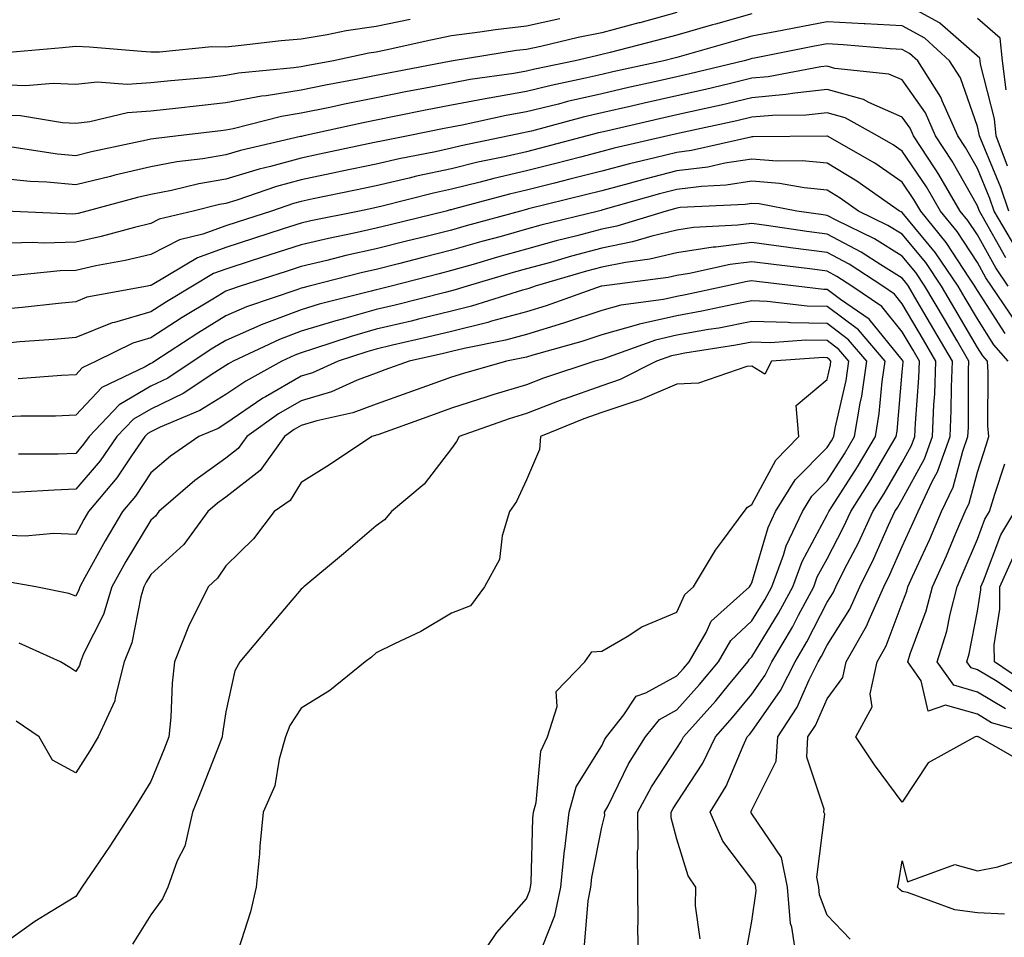
# Model space of a CAD drawing. Units: inches. Extents: x 971123 to 973763, y 7253018 to 7255658.
# Drawn here: x 971511 to 971642, y 7254225 to 7254347 of the extents above; entities that cross this region are included whole.
import ezdxf

# ---------------------------------------------------------------- set-up
doc = ezdxf.new("R2010")
doc.units = ezdxf.units.IN
doc.header["$MEASUREMENT"] = 0
doc.layers.add('Contour_97117253', color=7, linetype='Continuous', true_color=0x6d2694)

msp = doc.modelspace()

# ---------------------------------------------------------------- linework, layer by layer
at = {"layer": 'Contour_97117253'}
for points in [[(971642.08, 7254327.89, 3111), (971640.55, 7254331.92, 3111), (971640.34, 7254334.21, 3111), (971638.48, 7254341.49, 3111), (971638.42, 7254341.92, 3111), (971638.38, 7254342.25, 3111), (971633.07, 7254346.94, 3111), (971633, 7254346.97, 3111), (971628.05, 7254349.68, 3111)], [(971598.05, 7254348.33, 3110), (971593.12, 7254346.99, 3110), (971593.01, 7254346.96, 3110), (971588.05, 7254345.65, 3110), (971584.94, 7254345.03, 3110), (971579.96, 7254343.83, 3110), (971578.05, 7254343.42, 3110), (971576.7, 7254343.27, 3110), (971568.28, 7254341.92, 3110), (971568.08, 7254341.89, 3110), (971568.05, 7254341.89, 3110), (971568.01, 7254341.88, 3110), (971559.69, 7254340.28, 3110), (971558.05, 7254339.96, 3110), (971555.6, 7254339.47, 3110), (971551.28, 7254338.69, 3110), (971548.05, 7254338.03, 3110), (971543.4, 7254337.27, 3110), (971542.76, 7254337.21, 3110), (971538.05, 7254336.31, 3110), (971534.07, 7254335.9, 3110), (971531.75, 7254335.62, 3110), (971528.05, 7254335.23, 3110), (971524.96, 7254335.01, 3110), (971519.91, 7254333.78, 3110), (971518.05, 7254333.59, 3110), (971516.3, 7254333.67, 3110), (971510.71, 7254334.58, 3110), (971508.05, 7254334.67, 3110)], [(971582.48, 7254347.49, 3109), (971578.05, 7254346.54, 3109), (971573.93, 7254346.04, 3109), (971571.84, 7254345.71, 3109), (971568.05, 7254345.22, 3109), (971565.32, 7254344.65, 3109), (971559.51, 7254343.38, 3109), (971558.05, 7254343.07, 3109), (971557.04, 7254342.93, 3109), (971552.38, 7254341.92, 3109), (971548.71, 7254341.26, 3109), (971548.05, 7254341.12, 3109), (971547.1, 7254340.97, 3109), (971539.71, 7254340.26, 3109), (971538.05, 7254339.94, 3109), (971535.84, 7254339.71, 3109), (971530.7, 7254339.27, 3109), (971528.05, 7254338.99, 3109), (971524.9, 7254338.77, 3109), (971520.91, 7254339.06, 3109), (971518.05, 7254338.77, 3109), (971515.03, 7254338.9, 3109), (971511.37, 7254338.6, 3109), (971508.05, 7254338.72, 3109)], [(971642.23, 7254321.92, 3112), (971641.18, 7254325.05, 3112), (971638.5, 7254331.47, 3112), (971638.33, 7254331.92, 3112), (971638.3, 7254332.17, 3112), (971638.05, 7254333.18, 3112), (971635.79, 7254339.66, 3112), (971634.34, 7254341.92, 3112), (971631.05, 7254344.92, 3112), (971628.05, 7254346.56, 3112), (971623.13, 7254346.84, 3112), (971622.98, 7254346.85, 3112), (971618.05, 7254347.12, 3112), (971613.69, 7254346.28, 3112), (971612.09, 7254345.96, 3112), (971608.05, 7254345.18, 3112), (971605.5, 7254344.47, 3112), (971598.67, 7254342.54, 3112), (971598.05, 7254342.37, 3112), (971597.7, 7254342.27, 3112), (971596.32, 7254341.92, 3112), (971589.54, 7254340.43, 3112), (971588.05, 7254340.08, 3112), (971585.67, 7254339.54, 3112), (971581.34, 7254338.63, 3112), (971578.05, 7254337.82, 3112), (971573.09, 7254336.96, 3112), (971573.02, 7254336.95, 3112), (971568.05, 7254336.02, 3112), (971564.62, 7254335.35, 3112), (971560.67, 7254334.54, 3112), (971558.05, 7254334.02, 3112), (971556.3, 7254333.67, 3112), (971548.39, 7254331.92, 3112), (971548.11, 7254331.86, 3112), (971548.05, 7254331.85, 3112), (971547.95, 7254331.82, 3112), (971539.99, 7254329.98, 3112), (971538.05, 7254329.38, 3112), (971534.99, 7254328.86, 3112), (971531.51, 7254328.46, 3112), (971528.05, 7254327.8, 3112), (971523.27, 7254326.7, 3112), (971522.66, 7254326.53, 3112), (971518.05, 7254325.4, 3112), (971514.22, 7254325.75, 3112), (971511.99, 7254325.86, 3112), (971508.05, 7254326.26, 3112)], [(971562.54, 7254347.43, 3108), (971558.05, 7254346.49, 3108), (971554.05, 7254345.92, 3108), (971551.5, 7254345.37, 3108), (971548.05, 7254344.81, 3108), (971545.41, 7254344.56, 3108), (971540.08, 7254343.95, 3108), (971538.05, 7254343.75, 3108), (971536.18, 7254343.79, 3108), (971529.18, 7254343.05, 3108), (971528.05, 7254343.08, 3108), (971526.82, 7254343.15, 3108), (971519.88, 7254343.75, 3108), (971518.05, 7254343.84, 3108), (971516.31, 7254343.66, 3108), (971509.14, 7254343.01, 3108)], [(971608.05, 7254348.15, 3111), (971603.18, 7254346.79, 3111), (971602.82, 7254346.69, 3111), (971598.05, 7254345.35, 3111), (971595.35, 7254344.62, 3111), (971589.16, 7254343.03, 3111), (971588.05, 7254342.74, 3111), (971587.37, 7254342.6, 3111), (971584.51, 7254341.92, 3111), (971579.17, 7254340.8, 3111), (971578.05, 7254340.52, 3111), (971576.36, 7254340.23, 3111), (971570.55, 7254339.42, 3111), (971568.05, 7254338.95, 3111), (971564.36, 7254338.23, 3111), (971562.16, 7254337.81, 3111), (971558.05, 7254336.99, 3111), (971553.82, 7254336.15, 3111), (971551.85, 7254335.72, 3111), (971548.05, 7254334.94, 3111), (971545.45, 7254334.52, 3111), (971539, 7254332.87, 3111), (971538.05, 7254332.69, 3111), (971537.36, 7254332.61, 3111), (971531.67, 7254331.92, 3111), (971528.42, 7254331.55, 3111), (971528.05, 7254331.48, 3111), (971527.47, 7254331.34, 3111), (971520.16, 7254329.81, 3111), (971518.05, 7254329.28, 3111), (971515.64, 7254329.51, 3111), (971509.57, 7254330.4, 3111)], [(971641.9, 7254338.07, 3110), (971641.41, 7254341.92, 3110), (971641.07, 7254344.94, 3110), (971638.05, 7254347.56, 3110)], [(971643.15, 7254317.02, 3113), (971640.28, 7254321.92, 3113), (971639.72, 7254323.59, 3113), (971638.05, 7254327.57, 3113), (971636.49, 7254330.36, 3113), (971635.46, 7254331.92, 3113), (971633.37, 7254336.6, 3113), (971633.21, 7254337.08, 3113), (971630.11, 7254341.92, 3113), (971629.03, 7254342.9, 3113), (971628.05, 7254343.43, 3113), (971626.44, 7254343.53, 3113), (971620.19, 7254344.06, 3113), (971618.05, 7254344.17, 3113), (971616.17, 7254343.8, 3113), (971608.41, 7254342.28, 3113), (971608.05, 7254342.21, 3113), (971607.82, 7254342.15, 3113), (971607.01, 7254341.92, 3113), (971599.8, 7254340.17, 3113), (971598.05, 7254339.77, 3113), (971595.28, 7254339.15, 3113), (971591.62, 7254338.35, 3113), (971588.05, 7254337.54, 3113), (971583.49, 7254336.48, 3113), (971582.29, 7254336.16, 3113), (971578.05, 7254335.11, 3113), (971575.33, 7254334.64, 3113), (971569.5, 7254333.37, 3113), (971568.05, 7254333.09, 3113), (971567.07, 7254332.9, 3113), (971562.28, 7254331.92, 3113), (971558.74, 7254331.23, 3113), (971558.05, 7254331.07, 3113), (971556.98, 7254330.85, 3113), (971550.49, 7254329.48, 3113), (971548.05, 7254328.97, 3113), (971543.99, 7254327.86, 3113), (971542.46, 7254327.51, 3113), (971538.05, 7254326.15, 3113), (971534.43, 7254325.54, 3113), (971530.78, 7254324.65, 3113), (971528.05, 7254324.13, 3113), (971526.26, 7254323.71, 3113), (971519.54, 7254321.92, 3113), (971518.37, 7254321.6, 3113), (971518.05, 7254321.53, 3113), (971517.65, 7254321.52, 3113), (971508.7, 7254321.92, 3113)], [(971641.83, 7254315.7, 3114), (971638.7, 7254321.27, 3114), (971638.32, 7254321.92, 3114), (971638.26, 7254322.13, 3114), (971638.05, 7254322.61, 3114), (971634.7, 7254328.57, 3114), (971632.5, 7254331.92, 3114), (971631.13, 7254335, 3114), (971628.05, 7254339.37, 3114), (971626.28, 7254340.15, 3114), (971619.06, 7254340.91, 3114), (971618.05, 7254341.2, 3114), (971617.23, 7254341.1, 3114), (971610.19, 7254339.78, 3114), (971608.05, 7254339.59, 3114), (971605, 7254338.87, 3114), (971601.86, 7254338.11, 3114), (971598.05, 7254337.24, 3114), (971593.7, 7254336.27, 3114), (971592.01, 7254335.88, 3114), (971588.05, 7254334.98, 3114), (971585.57, 7254334.4, 3114), (971578.7, 7254332.57, 3114), (971578.05, 7254332.41, 3114), (971577.63, 7254332.34, 3114), (971575.73, 7254331.92, 3114), (971569.37, 7254330.6, 3114), (971568.05, 7254330.28, 3114), (971565.95, 7254329.82, 3114), (971561.1, 7254328.87, 3114), (971558.05, 7254328.17, 3114), (971553.31, 7254327.18, 3114), (971552.88, 7254327.09, 3114), (971548.05, 7254326.08, 3114), (971544.78, 7254325.19, 3114), (971539.5, 7254323.37, 3114), (971538.05, 7254322.93, 3114), (971537.19, 7254322.78, 3114), (971533.67, 7254321.92, 3114), (971529.14, 7254320.83, 3114), (971528.05, 7254320.27, 3114), (971525.87, 7254319.74, 3114), (971521.45, 7254318.52, 3114), (971518.05, 7254317.77, 3114), (971513.79, 7254317.66, 3114), (971512.24, 7254317.73, 3114), (971508.05, 7254317.61, 3114)], [(971642.13, 7254311.92, 3115), (971640.5, 7254314.37, 3115), (971638.05, 7254318.74, 3115), (971636.8, 7254320.67, 3115), (971635.78, 7254321.92, 3115), (971632.93, 7254326.8, 3115), (971632.42, 7254327.55, 3115), (971629.55, 7254331.92, 3115), (971629.09, 7254332.96, 3115), (971628.05, 7254334.43, 3115), (971623.6, 7254336.37, 3115), (971622.9, 7254336.77, 3115), (971618.05, 7254338.09, 3115), (971613.76, 7254337.63, 3115), (971612.56, 7254337.41, 3115), (971608.05, 7254337, 3115), (971603.94, 7254336.03, 3115), (971601.67, 7254335.54, 3115), (971598.05, 7254334.71, 3115), (971595.76, 7254334.21, 3115), (971588.7, 7254332.57, 3115), (971588.05, 7254332.43, 3115), (971587.64, 7254332.33, 3115), (971586.1, 7254331.92, 3115), (971579.72, 7254330.25, 3115), (971578.05, 7254329.82, 3115), (971575.33, 7254329.2, 3115), (971571.56, 7254328.41, 3115), (971568.05, 7254327.55, 3115), (971563.42, 7254326.55, 3115), (971562.42, 7254326.29, 3115), (971558.05, 7254325.28, 3115), (971555.28, 7254324.69, 3115), (971549.67, 7254323.54, 3115), (971548.05, 7254323.2, 3115), (971547.04, 7254322.93, 3115), (971544.12, 7254321.92, 3115), (971539.54, 7254320.43, 3115), (971538.05, 7254319.94, 3115), (971534.97, 7254318.84, 3115), (971531.88, 7254318.09, 3115), (971528.05, 7254316.14, 3115), (971524.65, 7254315.32, 3115), (971520.74, 7254314.61, 3115), (971518.05, 7254314.02, 3115), (971516, 7254313.97, 3115), (971509.44, 7254313.31, 3115)], [(971643.22, 7254307.09, 3116), (971639.92, 7254311.92, 3116), (971639.17, 7254313.04, 3116), (971638.05, 7254315.05, 3116), (971635.34, 7254319.21, 3116), (971633.15, 7254321.92, 3116), (971631.26, 7254325.13, 3116), (971628.05, 7254329.89, 3116), (971626.85, 7254330.72, 3116), (971624.74, 7254331.92, 3116), (971620.47, 7254334.34, 3116), (971618.05, 7254335, 3116), (971615.28, 7254334.69, 3116), (971610.78, 7254334.65, 3116), (971608.05, 7254334.4, 3116), (971606.04, 7254333.93, 3116), (971598.4, 7254332.27, 3116), (971598.05, 7254332.19, 3116), (971597.83, 7254332.14, 3116), (971596.87, 7254331.92, 3116), (971589.7, 7254330.27, 3116), (971588.05, 7254329.83, 3116), (971585.24, 7254329.11, 3116), (971581.77, 7254328.2, 3116), (971578.05, 7254327.26, 3116), (971573.71, 7254326.26, 3116), (971571.9, 7254325.77, 3116), (971568.05, 7254324.82, 3116), (971565.67, 7254324.3, 3116), (971558.65, 7254322.52, 3116), (971558.05, 7254322.38, 3116), (971557.67, 7254322.3, 3116), (971555.82, 7254321.92, 3116), (971549.35, 7254320.62, 3116), (971548.05, 7254320.32, 3116), (971545.67, 7254319.54, 3116), (971541.72, 7254318.25, 3116), (971538.05, 7254317.07, 3116), (971534.26, 7254315.71, 3116), (971528.22, 7254312.09, 3116), (971528.05, 7254312, 3116), (971527.98, 7254311.99, 3116), (971527.62, 7254311.92, 3116), (971519.53, 7254310.44, 3116), (971518.05, 7254309.84, 3116), (971515.75, 7254309.62, 3116), (971510.91, 7254309.06, 3116), (971508.05, 7254308.8, 3116)], [(971641.75, 7254305.62, 3117), (971638.05, 7254311.33, 3117), (971637.84, 7254311.71, 3117), (971637.71, 7254311.92, 3117), (971636.99, 7254312.98, 3117), (971633.88, 7254317.75, 3117), (971630.51, 7254321.92, 3117), (971629.6, 7254323.47, 3117), (971628.05, 7254325.78, 3117), (971624.4, 7254328.27, 3117), (971618.1, 7254331.87, 3117), (971618.05, 7254331.9, 3117), (971618.03, 7254331.9, 3117), (971608.19, 7254331.78, 3117), (971608.05, 7254331.79, 3117), (971607.9, 7254331.77, 3117), (971600, 7254329.97, 3117), (971598.05, 7254329.71, 3117), (971595.11, 7254328.98, 3117), (971591.76, 7254328.21, 3117), (971588.05, 7254327.23, 3117), (971583.82, 7254326.15, 3117), (971581.76, 7254325.63, 3117), (971578.05, 7254324.69, 3117), (971575.79, 7254324.18, 3117), (971568.28, 7254322.15, 3117), (971568.05, 7254322.1, 3117), (971567.9, 7254322.07, 3117), (971567.35, 7254321.92, 3117), (971559.89, 7254320.08, 3117), (971558.05, 7254319.62, 3117), (971555.09, 7254318.96, 3117), (971551.69, 7254318.28, 3117), (971548.05, 7254317.42, 3117), (971543.9, 7254316.07, 3117), (971541.4, 7254315.27, 3117), (971538.05, 7254314.2, 3117), (971536.38, 7254313.59, 3117), (971533.59, 7254311.92, 3117), (971530.12, 7254309.85, 3117), (971528.05, 7254308.51, 3117), (971523.23, 7254307.1, 3117), (971522.92, 7254307.05, 3117), (971518.05, 7254305.09, 3117), (971515.15, 7254304.82, 3117), (971510.63, 7254304.5, 3117), (971508.05, 7254304.26, 3117)], [(971642.13, 7254301.92, 3118), (971640.26, 7254304.13, 3118), (971638.05, 7254307.55, 3118), (971636.44, 7254310.31, 3118), (971635.5, 7254311.92, 3118), (971632.48, 7254316.35, 3118), (971628.05, 7254321.73, 3118), (971627.93, 7254321.8, 3118), (971627.7, 7254321.92, 3118), (971622.03, 7254325.9, 3118), (971618.05, 7254328.3, 3118), (971614.75, 7254328.62, 3118), (971611.4, 7254328.57, 3118), (971608.05, 7254328.84, 3118), (971604.42, 7254328.29, 3118), (971602.19, 7254327.78, 3118), (971598.05, 7254327.25, 3118), (971593.79, 7254326.18, 3118), (971591.73, 7254325.6, 3118), (971588.05, 7254324.63, 3118), (971585.89, 7254324.08, 3118), (971578.33, 7254322.2, 3118), (971578.05, 7254322.13, 3118), (971577.88, 7254322.09, 3118), (971577.25, 7254321.92, 3118), (971570.01, 7254319.96, 3118), (971568.05, 7254319.39, 3118), (971564.67, 7254318.54, 3118), (971562.06, 7254317.91, 3118), (971558.05, 7254316.88, 3118), (971553.99, 7254315.98, 3118), (971551.46, 7254315.33, 3118), (971548.05, 7254314.53, 3118), (971546.08, 7254313.89, 3118), (971539.93, 7254311.92, 3118), (971538.53, 7254311.44, 3118), (971538.05, 7254311.24, 3118), (971536.3, 7254310.17, 3118), (971532.23, 7254307.74, 3118), (971528.05, 7254305.04, 3118), (971525.64, 7254304.33, 3118), (971520.75, 7254301.92, 3118), (971518.92, 7254301.05, 3118), (971518.05, 7254300.13, 3118), (971516.18, 7254300.05, 3118), (971510.37, 7254299.6, 3118)], [(971646.54, 7254251.92, 3119), (971639.93, 7254253.8, 3119), (971638.05, 7254254.94, 3119), (971633.82, 7254256.15, 3119), (971631.49, 7254255.36, 3119), (971630.58, 7254259.39, 3119), (971628.79, 7254261.92, 3119), (971629.12, 7254262.99, 3119), (971631.25, 7254268.72, 3119), (971632.07, 7254271.92, 3119), (971633.93, 7254276.04, 3119), (971635.18, 7254279.05, 3119), (971636.41, 7254281.92, 3119), (971636.94, 7254283.03, 3119), (971638.05, 7254287.18, 3119), (971639.21, 7254290.76, 3119), (971639.56, 7254291.92, 3119), (971639.45, 7254293.32, 3119), (971639.49, 7254300.48, 3119), (971639.39, 7254301.92, 3119), (971638.77, 7254302.64, 3119), (971638.05, 7254303.76, 3119), (971635.05, 7254308.92, 3119), (971633.28, 7254311.92, 3119), (971631.17, 7254315.05, 3119), (971628.05, 7254318.82, 3119), (971626.14, 7254320.01, 3119), (971622.24, 7254321.92, 3119), (971619.78, 7254323.65, 3119), (971618.05, 7254324.68, 3119), (971614.98, 7254324.99, 3119), (971611.73, 7254325.6, 3119), (971608.05, 7254325.89, 3119), (971604.6, 7254325.37, 3119), (971601.33, 7254325.2, 3119), (971598.05, 7254324.78, 3119), (971595.76, 7254324.21, 3119), (971588.2, 7254322.07, 3119), (971588.05, 7254322.03, 3119), (971587.96, 7254322.01, 3119), (971587.63, 7254321.92, 3119), (971579.94, 7254320.03, 3119), (971578.05, 7254319.5, 3119), (971574.68, 7254318.55, 3119), (971572.11, 7254317.86, 3119), (971568.05, 7254316.69, 3119), (971564.24, 7254315.73, 3119), (971561.03, 7254314.9, 3119), (971558.05, 7254314.15, 3119), (971556.23, 7254313.74, 3119), (971549.13, 7254311.92, 3119), (971548.26, 7254311.71, 3119), (971548.05, 7254311.64, 3119), (971547.59, 7254311.46, 3119), (971540.8, 7254309.17, 3119), (971538.05, 7254307.96, 3119), (971534.29, 7254305.68, 3119), (971528.57, 7254301.92, 3119), (971528.26, 7254301.71, 3119), (971528.05, 7254301.61, 3119), (971527.3, 7254301.17, 3119), (971521.54, 7254298.43, 3119), (971518.05, 7254294.75, 3119), (971515.34, 7254294.63, 3119), (971510.73, 7254294.6, 3119), (971508.05, 7254294.49, 3119)], [(971644.46, 7254248.33, 3120), (971638.2, 7254251.92, 3120), (971638.08, 7254251.95, 3120), (971638.05, 7254251.97, 3120), (971637.98, 7254251.99, 3120), (971637.77, 7254251.92, 3120), (971631.5, 7254248.47, 3120), (971628.05, 7254243.24, 3120), (971624.34, 7254248.21, 3120), (971621.86, 7254251.92, 3120), (971624.03, 7254255.94, 3120), (971623.8, 7254257.67, 3120), (971624.71, 7254261.92, 3120), (971625.93, 7254264.04, 3120), (971628.05, 7254269.71, 3120), (971628.65, 7254271.32, 3120), (971628.8, 7254271.92, 3120), (971629.42, 7254273.29, 3120), (971631.71, 7254278.26, 3120), (971633.28, 7254281.92, 3120), (971634.82, 7254285.15, 3120), (971636.1, 7254289.97, 3120), (971636.8, 7254291.92, 3120), (971636.85, 7254293.12, 3120), (971636.88, 7254300.75, 3120), (971636.92, 7254301.92, 3120), (971635.34, 7254304.63, 3120), (971633.66, 7254307.53, 3120), (971631.08, 7254311.92, 3120), (971629.86, 7254313.73, 3120), (971628.05, 7254315.91, 3120), (971624.34, 7254318.21, 3120), (971619.28, 7254320.69, 3120), (971618.05, 7254321.34, 3120), (971617.53, 7254321.4, 3120), (971614.01, 7254321.92, 3120), (971609, 7254322.87, 3120), (971608.05, 7254322.94, 3120), (971607.16, 7254322.81, 3120), (971598.5, 7254322.37, 3120), (971598.05, 7254322.31, 3120), (971597.74, 7254322.23, 3120), (971596.63, 7254321.92, 3120), (971590.07, 7254319.9, 3120), (971588.05, 7254319.5, 3120), (971584.76, 7254318.63, 3120), (971582.01, 7254317.96, 3120), (971578.05, 7254316.86, 3120), (971574.19, 7254315.78, 3120), (971570.95, 7254314.82, 3120), (971568.05, 7254313.99, 3120), (971566.4, 7254313.57, 3120), (971560.02, 7254311.92, 3120), (971558.45, 7254311.52, 3120), (971558.05, 7254311.43, 3120), (971557.37, 7254311.24, 3120), (971550.45, 7254309.52, 3120), (971548.05, 7254308.78, 3120), (971543.08, 7254306.89, 3120), (971542.97, 7254306.84, 3120), (971538.05, 7254304.7, 3120), (971536.32, 7254303.65, 3120), (971533.69, 7254301.92, 3120), (971530.3, 7254299.67, 3120), (971528.05, 7254298.59, 3120), (971523.85, 7254296.12, 3120), (971519.82, 7254291.92, 3120), (971519.09, 7254290.88, 3120), (971518.05, 7254289.65, 3120), (971515.71, 7254289.58, 3120), (971510.43, 7254289.54, 3120)], [(971621.14, 7254225.01, 3121), (971618.05, 7254228.19, 3121), (971617.05, 7254230.92, 3121), (971616.97, 7254231.92, 3121), (971616.7, 7254233.27, 3121), (971617.76, 7254241.63, 3121), (971617.62, 7254241.92, 3121), (971617.67, 7254242.3, 3121), (971615.34, 7254249.21, 3121), (971615.49, 7254251.92, 3121), (971616.51, 7254253.46, 3121), (971618.05, 7254257.01, 3121), (971620.14, 7254259.83, 3121), (971620.59, 7254261.92, 3121), (971623.31, 7254266.66, 3121), (971623.63, 7254267.5, 3121), (971625.59, 7254271.92, 3121), (971626.42, 7254273.55, 3121), (971628.05, 7254277.27, 3121), (971629.51, 7254280.46, 3121), (971630.15, 7254281.92, 3121), (971632.04, 7254285.91, 3121), (971632.76, 7254287.21, 3121), (971634.44, 7254291.92, 3121), (971634.58, 7254295.39, 3121), (971634.59, 7254298.46, 3121), (971634.73, 7254301.92, 3121), (971632.27, 7254306.14, 3121), (971630.03, 7254309.94, 3121), (971628.87, 7254311.92, 3121), (971628.54, 7254312.41, 3121), (971628.05, 7254313, 3121), (971625.21, 7254314.76, 3121), (971622.59, 7254316.46, 3121), (971618.05, 7254318.86, 3121), (971615.34, 7254319.21, 3121), (971609.97, 7254320, 3121), (971608.05, 7254320.26, 3121), (971606.15, 7254320.02, 3121), (971600.26, 7254319.71, 3121), (971598.05, 7254319.38, 3121), (971594.71, 7254318.58, 3121), (971592.17, 7254317.8, 3121), (971588.05, 7254316.98, 3121), (971584.05, 7254315.92, 3121), (971581.22, 7254315.09, 3121), (971578.05, 7254314.21, 3121), (971576.25, 7254313.72, 3121), (971570.17, 7254311.92, 3121), (971568.56, 7254311.41, 3121), (971568.05, 7254311.3, 3121), (971567.22, 7254311.09, 3121), (971560.57, 7254309.4, 3121), (971558.05, 7254308.8, 3121), (971553.71, 7254307.58, 3121), (971552.65, 7254307.32, 3121), (971548.05, 7254305.92, 3121), (971545.15, 7254304.82, 3121), (971539.01, 7254301.92, 3121), (971538.39, 7254301.58, 3121), (971538.05, 7254301.35, 3121), (971536.57, 7254300.44, 3121), (971532.34, 7254297.63, 3121), (971528.05, 7254295.57, 3121), (971525.76, 7254294.21, 3121), (971523.54, 7254291.92, 3121), (971521.29, 7254288.68, 3121), (971518.05, 7254284.88, 3121), (971515.19, 7254284.78, 3121), (971510.61, 7254284.48, 3121), (971508.05, 7254284.39, 3121)], [(971614.07, 7254221.92, 3122), (971613.36, 7254226.61, 3122), (971613.2, 7254227.07, 3122), (971612.76, 7254231.92, 3122), (971611.99, 7254235.86, 3122), (971608.05, 7254241.69, 3122), (971607.94, 7254241.81, 3122), (971607.9, 7254241.92, 3122), (971607.96, 7254242.01, 3122), (971608.05, 7254242.23, 3122), (971611.29, 7254248.68, 3122), (971611.49, 7254251.92, 3122), (971614.08, 7254255.89, 3122), (971615.67, 7254259.54, 3122), (971616.87, 7254261.92, 3122), (971617.31, 7254262.66, 3122), (971618.05, 7254264.12, 3122), (971621.06, 7254268.91, 3122), (971622.41, 7254271.92, 3122), (971624.29, 7254275.68, 3122), (971626.24, 7254280.11, 3122), (971627.08, 7254281.92, 3122), (971627.45, 7254282.52, 3122), (971628.05, 7254283.54, 3122), (971631.02, 7254288.95, 3122), (971632.08, 7254291.92, 3122), (971632.26, 7254296.13, 3122), (971632.38, 7254297.59, 3122), (971632.54, 7254301.92, 3122), (971630.89, 7254304.76, 3122), (971628.05, 7254309.57, 3122), (971627, 7254310.87, 3122), (971625.46, 7254311.92, 3122), (971620.97, 7254314.84, 3122), (971618.05, 7254316.38, 3122), (971613.16, 7254317.03, 3122), (971612.9, 7254317.07, 3122), (971608.05, 7254317.72, 3122), (971603.24, 7254317.11, 3122), (971602.88, 7254317.09, 3122), (971598.05, 7254316.36, 3122), (971594.47, 7254315.5, 3122), (971591.22, 7254315.09, 3122), (971588.05, 7254314.46, 3122), (971586.05, 7254313.92, 3122), (971579.18, 7254311.92, 3122), (971578.34, 7254311.63, 3122), (971578.05, 7254311.53, 3122), (971577.51, 7254311.38, 3122), (971570.72, 7254309.25, 3122), (971568.05, 7254308.6, 3122), (971563.66, 7254307.53, 3122), (971562.69, 7254307.28, 3122), (971558.05, 7254306.18, 3122), (971554.73, 7254305.24, 3122), (971549.69, 7254303.56, 3122), (971548.05, 7254303.06, 3122), (971547.22, 7254302.75, 3122), (971545.46, 7254301.92, 3122), (971540.68, 7254299.29, 3122), (971538.05, 7254297.5, 3122), (971534.59, 7254295.38, 3122), (971529.28, 7254293.15, 3122), (971528.05, 7254292.55, 3122), (971527.65, 7254292.32, 3122), (971527.26, 7254291.92, 3122), (971525.48, 7254289.35, 3122), (971523.54, 7254286.43, 3122), (971519.76, 7254281.92, 3122), (971519.12, 7254280.85, 3122), (971518.05, 7254278.88, 3122), (971515.14, 7254279.01, 3122), (971511.31, 7254278.66, 3122), (971508.05, 7254278.77, 3122)], [(971607.2, 7254222.77, 3123), (971608.05, 7254227.39, 3123), (971608.6, 7254231.37, 3123), (971608.55, 7254231.92, 3123), (971608.47, 7254232.34, 3123), (971608.05, 7254232.96, 3123), (971604.19, 7254238.06, 3123), (971602.51, 7254241.92, 3123), (971604.61, 7254245.36, 3123), (971606.87, 7254250.74, 3123), (971607.43, 7254251.92, 3123), (971607.73, 7254252.24, 3123), (971608.05, 7254252.64, 3123), (971611.87, 7254258.1, 3123), (971613.78, 7254261.92, 3123), (971615.37, 7254264.6, 3123), (971618.05, 7254269.84, 3123), (971618.85, 7254271.12, 3123), (971619.21, 7254271.92, 3123), (971620.38, 7254274.25, 3123), (971622.22, 7254277.75, 3123), (971624.14, 7254281.92, 3123), (971625.66, 7254284.31, 3123), (971628.05, 7254288.44, 3123), (971629.28, 7254290.69, 3123), (971629.72, 7254291.92, 3123), (971629.8, 7254293.67, 3123), (971630.27, 7254299.7, 3123), (971630.35, 7254301.92, 3123), (971629.51, 7254303.38, 3123), (971628.05, 7254305.84, 3123), (971625.33, 7254309.2, 3123), (971621.35, 7254311.92, 3123), (971619.35, 7254313.22, 3123), (971618.05, 7254313.91, 3123), (971615.76, 7254314.21, 3123), (971610.92, 7254314.79, 3123), (971608.05, 7254315.17, 3123), (971605.16, 7254314.81, 3123), (971599.73, 7254313.6, 3123), (971598.05, 7254313.35, 3123), (971596.9, 7254313.07, 3123), (971588.07, 7254311.94, 3123), (971588.05, 7254311.93, 3123), (971588, 7254311.92, 3123), (971580.66, 7254309.31, 3123), (971578.05, 7254308.52, 3123), (971573.37, 7254307.24, 3123), (971572.88, 7254307.09, 3123), (971568.05, 7254305.9, 3123), (971564.85, 7254305.12, 3123), (971560.19, 7254304.06, 3123), (971558.05, 7254303.55, 3123), (971556.78, 7254303.19, 3123), (971552.96, 7254301.92, 3123), (971549.57, 7254300.4, 3123), (971548.05, 7254299.95, 3123), (971543.33, 7254297.2, 3123), (971542.97, 7254297, 3123), (971538.05, 7254293.64, 3123), (971536.99, 7254292.98, 3123), (971534.44, 7254291.92, 3123), (971530.67, 7254289.3, 3123), (971528.05, 7254287.09, 3123), (971525.99, 7254283.98, 3123), (971524.26, 7254281.92, 3123), (971521.95, 7254278.02, 3123), (971519.28, 7254273.15, 3123), (971518.59, 7254271.92, 3123), (971518.47, 7254271.5, 3123), (971518.05, 7254270.67, 3123), (971517.14, 7254271.01, 3123), (971512.76, 7254271.92, 3123), (971508.72, 7254272.59, 3123)], [(971601.17, 7254225.04, 3124), (971600.53, 7254229.44, 3124), (971600.59, 7254231.92, 3124), (971599.55, 7254233.42, 3124), (971598.05, 7254238.3, 3124), (971597.3, 7254241.17, 3124), (971597.3, 7254241.92, 3124), (971597.56, 7254242.41, 3124), (971598.05, 7254243.16, 3124), (971601.52, 7254248.45, 3124), (971603.18, 7254251.92, 3124), (971605.48, 7254254.49, 3124), (971608.05, 7254257.62, 3124), (971609.82, 7254260.15, 3124), (971610.71, 7254261.92, 3124), (971613.43, 7254266.54, 3124), (971614.24, 7254268.11, 3124), (971616.28, 7254271.92, 3124), (971616.75, 7254273.22, 3124), (971618.05, 7254275.63, 3124), (971620.21, 7254279.76, 3124), (971621.2, 7254281.92, 3124), (971623.85, 7254286.12, 3124), (971626.08, 7254289.95, 3124), (971627.25, 7254291.92, 3124), (971627.37, 7254292.6, 3124), (971628.05, 7254300.46, 3124), (971628.16, 7254301.81, 3124), (971628.16, 7254301.92, 3124), (971628.05, 7254302.11, 3124), (971623.66, 7254307.53, 3124), (971619.82, 7254310.15, 3124), (971618.05, 7254311.48, 3124), (971617.61, 7254311.48, 3124), (971613.95, 7254311.92, 3124), (971608.68, 7254312.55, 3124), (971608.05, 7254312.63, 3124), (971607.42, 7254312.55, 3124), (971604.57, 7254311.92, 3124), (971599.2, 7254310.77, 3124), (971598.05, 7254310.55, 3124), (971596.29, 7254310.16, 3124), (971590.58, 7254309.39, 3124), (971588.05, 7254308.69, 3124), (971583.23, 7254307.1, 3124), (971582.96, 7254307.01, 3124), (971578.05, 7254305.5, 3124), (971575.24, 7254304.73, 3124), (971569.77, 7254303.64, 3124), (971568.05, 7254303.22, 3124), (971567.01, 7254302.96, 3124), (971562.45, 7254301.92, 3124), (971559.2, 7254300.77, 3124), (971558.05, 7254300.35, 3124), (971555.53, 7254299.4, 3124), (971552.1, 7254297.87, 3124), (971548.05, 7254296.67, 3124), (971545.05, 7254294.92, 3124), (971540.82, 7254291.92, 3124), (971539.67, 7254290.3, 3124), (971538.05, 7254289.04, 3124), (971533.91, 7254286.06, 3124), (971529.09, 7254281.92, 3124), (971528.65, 7254281.32, 3124), (971528.05, 7254280.77, 3124), (971524.72, 7254275.25, 3124), (971522.84, 7254271.92, 3124), (971521.74, 7254268.23, 3124), (971519.1, 7254262.97, 3124), (971518.67, 7254261.92, 3124), (971518.55, 7254261.42, 3124), (971518.05, 7254260.63, 3124), (971517.28, 7254261.15, 3124), (971516.01, 7254261.92, 3124), (971510.51, 7254264.38, 3124)], [(971592.93, 7254221.92, 3125), (971592.84, 7254226.71, 3125), (971592.9, 7254227.07, 3125), (971592.84, 7254231.92, 3125), (971592.8, 7254236.67, 3125), (971592.89, 7254237.08, 3125), (971592.87, 7254241.92, 3125), (971594.67, 7254245.3, 3125), (971598.05, 7254250.44, 3125), (971598.64, 7254251.33, 3125), (971598.92, 7254251.92, 3125), (971603.24, 7254256.73, 3125), (971604.93, 7254258.8, 3125), (971607.5, 7254261.92, 3125), (971607.71, 7254262.26, 3125), (971608.05, 7254262.58, 3125), (971611.59, 7254268.38, 3125), (971613.49, 7254271.92, 3125), (971614.72, 7254275.25, 3125), (971618.05, 7254281.48, 3125), (971618.21, 7254281.76, 3125), (971618.27, 7254281.92, 3125), (971618.66, 7254282.53, 3125), (971622.09, 7254287.88, 3125), (971624.49, 7254291.92, 3125), (971625, 7254294.97, 3125), (971625.37, 7254299.24, 3125), (971625.76, 7254301.92, 3125), (971622.22, 7254306.09, 3125), (971618.05, 7254309.21, 3125), (971615.39, 7254309.26, 3125), (971610.07, 7254309.9, 3125), (971608.05, 7254309.95, 3125), (971605.61, 7254309.48, 3125), (971601.4, 7254308.57, 3125), (971598.05, 7254307.97, 3125), (971593.1, 7254306.87, 3125), (971592.93, 7254306.8, 3125), (971588.05, 7254305.44, 3125), (971585.4, 7254304.57, 3125), (971578.87, 7254302.74, 3125), (971578.05, 7254302.49, 3125), (971577.6, 7254302.37, 3125), (971575.37, 7254301.92, 3125), (971569.66, 7254300.31, 3125), (971568.05, 7254299.79, 3125), (971564.73, 7254298.6, 3125), (971562.25, 7254297.72, 3125), (971558.05, 7254296.21, 3125), (971554.93, 7254295.04, 3125), (971550.12, 7254293.99, 3125), (971548.05, 7254293.38, 3125), (971547.13, 7254292.84, 3125), (971545.83, 7254291.92, 3125), (971542.6, 7254287.37, 3125), (971538.05, 7254283.83, 3125), (971536.94, 7254283.03, 3125), (971535.64, 7254281.92, 3125), (971532.42, 7254277.55, 3125), (971528.05, 7254273.53, 3125), (971527.44, 7254272.53, 3125), (971527.1, 7254271.92, 3125), (971526.7, 7254270.57, 3125), (971525.54, 7254264.43, 3125), (971524.51, 7254261.92, 3125), (971523.28, 7254257.15, 3125), (971523.26, 7254256.71, 3125), (971521.05, 7254251.92, 3125), (971519.91, 7254250.06, 3125), (971518.05, 7254247.16, 3125), (971514.96, 7254248.83, 3125), (971513.18, 7254251.92, 3125), (971510.13, 7254254, 3125)], [(971585.78, 7254224.19, 3126), (971586.24, 7254230.11, 3126), (971586.61, 7254231.92, 3126), (971586.74, 7254233.23, 3126), (971588.05, 7254239.93, 3126), (971588.45, 7254241.52, 3126), (971588.44, 7254241.92, 3126), (971588.9, 7254242.77, 3126), (971591.64, 7254248.33, 3126), (971593.9, 7254251.92, 3126), (971595.73, 7254254.24, 3126), (971598.05, 7254255.51, 3126), (971601.09, 7254258.88, 3126), (971603.6, 7254261.92, 3126), (971605.23, 7254264.74, 3126), (971608.05, 7254267.36, 3126), (971609.78, 7254270.19, 3126), (971610.71, 7254271.92, 3126), (971612.25, 7254276.12, 3126), (971612.61, 7254277.36, 3126), (971614.76, 7254281.92, 3126), (971616.02, 7254283.95, 3126), (971618.05, 7254286.02, 3126), (971620.35, 7254289.62, 3126), (971621.72, 7254291.92, 3126), (971622.46, 7254296.33, 3126), (971622.69, 7254297.28, 3126), (971623.36, 7254301.92, 3126), (971620.92, 7254304.79, 3126), (971618.05, 7254306.94, 3126), (971613.18, 7254307.05, 3126), (971612.89, 7254307.08, 3126), (971608.05, 7254307.2, 3126), (971603.62, 7254306.35, 3126), (971602.28, 7254306.15, 3126), (971598.05, 7254305.39, 3126), (971595.22, 7254304.75, 3126), (971588.42, 7254302.29, 3126), (971588.05, 7254302.18, 3126), (971587.85, 7254302.12, 3126), (971587.13, 7254301.92, 3126), (971580.3, 7254299.67, 3126), (971578.05, 7254298.8, 3126), (971573.57, 7254297.44, 3126), (971572.76, 7254297.21, 3126), (971568.05, 7254295.67, 3126), (971565.29, 7254294.68, 3126), (971558.27, 7254292.14, 3126), (971558.05, 7254292.07, 3126), (971557.94, 7254292.03, 3126), (971557.46, 7254291.92, 3126), (971551.84, 7254288.13, 3126), (971548.05, 7254285.8, 3126), (971546.59, 7254283.38, 3126), (971544.47, 7254281.92, 3126), (971541.69, 7254278.28, 3126), (971538.05, 7254274.68, 3126), (971536.93, 7254273.04, 3126), (971535.68, 7254271.92, 3126), (971533.39, 7254267.26, 3126), (971533.15, 7254266.82, 3126), (971531.19, 7254261.92, 3126), (971530.89, 7254259.08, 3126), (971530.69, 7254254.56, 3126), (971530.43, 7254251.92, 3126), (971529.76, 7254250.21, 3126), (971528.05, 7254246, 3126), (971526.51, 7254243.46, 3126), (971525.53, 7254241.92, 3126), (971522.59, 7254237.38, 3126), (971520.58, 7254234.45, 3126), (971518.86, 7254231.92, 3126), (971518.55, 7254231.42, 3126), (971518.05, 7254230.69, 3126), (971514.8, 7254228.67, 3126), (971512.6, 7254227.37, 3126), (971508.05, 7254224.06, 3126)], [(971580.24, 7254224.11, 3127), (971581.83, 7254228.14, 3127), (971582.6, 7254231.92, 3127), (971583.1, 7254236.87, 3127), (971583.13, 7254237, 3127), (971583.72, 7254241.92, 3127), (971584.67, 7254245.3, 3127), (971588.05, 7254250.74, 3127), (971588.44, 7254251.53, 3127), (971588.68, 7254251.92, 3127), (971590.98, 7254254.85, 3127), (971592.62, 7254257.35, 3127), (971593.91, 7254257.78, 3127), (971598.05, 7254260.04, 3127), (971598.94, 7254261.03, 3127), (971599.68, 7254261.92, 3127), (971601.95, 7254265.82, 3127), (971602.64, 7254267.33, 3127), (971607.71, 7254271.92, 3127), (971607.84, 7254272.13, 3127), (971608.05, 7254272.42, 3127), (971610.19, 7254279.78, 3127), (971611.19, 7254281.92, 3127), (971613.82, 7254286.15, 3127), (971618.05, 7254290.46, 3127), (971618.62, 7254291.35, 3127), (971618.96, 7254291.92, 3127), (971619.14, 7254293.01, 3127), (971620.59, 7254299.38, 3127), (971620.96, 7254301.92, 3127), (971619.62, 7254303.49, 3127), (971618.05, 7254304.67, 3127), (971615.24, 7254304.73, 3127), (971610.52, 7254304.39, 3127), (971608.05, 7254304.46, 3127), (971605.92, 7254304.05, 3127), (971599.12, 7254302.99, 3127), (971598.05, 7254302.8, 3127), (971597.33, 7254302.64, 3127), (971595.34, 7254301.92, 3127), (971590.49, 7254299.48, 3127), (971588.05, 7254298.67, 3127), (971583.07, 7254296.9, 3127), (971582.99, 7254296.86, 3127), (971578.05, 7254294.96, 3127), (971575.73, 7254294.24, 3127), (971569.07, 7254291.92, 3127), (971568.71, 7254291.26, 3127), (971568.05, 7254290.33, 3127), (971564.41, 7254285.56, 3127), (971560.06, 7254281.92, 3127), (971559.15, 7254280.82, 3127), (971558.05, 7254280, 3127), (971553.67, 7254276.3, 3127), (971548.43, 7254271.92, 3127), (971548.23, 7254271.74, 3127), (971548.05, 7254271.61, 3127), (971543.61, 7254266.36, 3127), (971539.91, 7254261.92, 3127), (971539.24, 7254260.73, 3127), (971538.05, 7254255.25, 3127), (971537.6, 7254252.37, 3127), (971537.55, 7254251.92, 3127), (971537.23, 7254251.1, 3127), (971534.87, 7254245.1, 3127), (971533.6, 7254241.92, 3127), (971532.57, 7254237.4, 3127), (971531.57, 7254235.44, 3127), (971530.3, 7254231.92, 3127), (971529.6, 7254230.37, 3127), (971528.05, 7254228.26, 3127), (971525.62, 7254224.35, 3127)], [(971571.43, 7254221.92, 3128), (971574.09, 7254225.88, 3128), (971578.05, 7254230.35, 3128), (971578.5, 7254231.47, 3128), (971578.59, 7254231.92, 3128), (971578.65, 7254232.52, 3128), (971578.87, 7254241.1, 3128), (971578.98, 7254241.92, 3128), (971579.33, 7254243.2, 3128), (971579.94, 7254250.03, 3128), (971580.86, 7254251.92, 3128), (971582.11, 7254255.98, 3128), (971582.01, 7254257.96, 3128), (971585.81, 7254261.92, 3128), (971586.72, 7254263.25, 3128), (971588.05, 7254263.32, 3128), (971591.43, 7254265.3, 3128), (971593.38, 7254266.59, 3128), (971598.05, 7254268.52, 3128), (971599.1, 7254270.87, 3128), (971600.28, 7254271.92, 3128), (971603.21, 7254276.76, 3128), (971604.15, 7254278.02, 3128), (971607, 7254281.92, 3128), (971607.46, 7254282.51, 3128), (971608.05, 7254282.87, 3128), (971611.22, 7254288.75, 3128), (971614.31, 7254291.92, 3128), (971613.95, 7254296.02, 3128), (971618.05, 7254299.51, 3128), (971618.5, 7254301.47, 3128), (971618.56, 7254301.92, 3128), (971618.32, 7254302.19, 3128), (971618.05, 7254302.4, 3128), (971617.56, 7254302.41, 3128), (971610.67, 7254301.92, 3128), (971609.75, 7254300.22, 3128), (971608.05, 7254301.29, 3128), (971607.37, 7254301.24, 3128), (971600.95, 7254299.02, 3128), (971598.05, 7254298.89, 3128), (971593.18, 7254296.79, 3128), (971592.84, 7254296.71, 3128), (971588.05, 7254295.12, 3128), (971585.69, 7254294.28, 3128), (971579.93, 7254291.92, 3128), (971579.78, 7254290.19, 3128), (971578.05, 7254286.16, 3128), (971576.7, 7254283.27, 3128), (971575.79, 7254281.92, 3128), (971574.8, 7254278.67, 3128), (971574.44, 7254275.53, 3128), (971572.47, 7254271.92, 3128), (971570.59, 7254269.38, 3128), (971568.05, 7254268.39, 3128), (971564, 7254265.97, 3128), (971560.46, 7254264.33, 3128), (971558.05, 7254263.11, 3128), (971557.41, 7254262.56, 3128), (971556.57, 7254261.92, 3128), (971551.86, 7254258.11, 3128), (971548.05, 7254255.77, 3128), (971546.53, 7254253.44, 3128), (971545.98, 7254251.92, 3128), (971545.11, 7254248.98, 3128), (971544.57, 7254245.4, 3128), (971543.01, 7254241.92, 3128), (971542.57, 7254237.4, 3128), (971542.49, 7254236.36, 3128), (971542.08, 7254231.92, 3128), (971541.32, 7254228.65, 3128), (971539.69, 7254223.56, 3128)], [(971641.79, 7254255.66, 3118), (971638.05, 7254257.9, 3118), (971634.92, 7254258.8, 3118), (971632.72, 7254261.92, 3118), (971633.98, 7254265.99, 3118), (971634.41, 7254268.28, 3118), (971635.34, 7254271.92, 3118), (971636.18, 7254273.79, 3118), (971638.05, 7254278.26, 3118), (971639.06, 7254280.91, 3118), (971639.66, 7254281.92, 3118), (971640.38, 7254284.25, 3118), (971641.7, 7254288.27, 3118)], [(971643.51, 7254257.38, 3117), (971640.69, 7254259.28, 3117), (971638.05, 7254260.86, 3117), (971637.23, 7254261.1, 3117), (971636.64, 7254261.92, 3117), (971636.98, 7254262.99, 3117), (971638.05, 7254268.67, 3117), (971638.49, 7254271.48, 3117), (971638.49, 7254271.92, 3117), (971638.85, 7254272.72, 3117), (971641.16, 7254278.81, 3117), (971643.03, 7254281.92, 3117)], [(971644.92, 7254258.8, 3116), (971640.32, 7254261.92, 3116), (971640.3, 7254264.17, 3116), (971641.05, 7254268.92, 3116), (971641.04, 7254271.92, 3116), (971643.23, 7254276.74, 3116)], [(971641.65, 7254228.32, 3120), (971638.05, 7254228.51, 3120), (971635.05, 7254228.92, 3120), (971628.76, 7254231.21, 3120), (971628.05, 7254231.35, 3120), (971627.74, 7254231.61, 3120), (971627.43, 7254231.92, 3120), (971627.55, 7254232.42, 3120), (971628.05, 7254235.42, 3120), (971628.77, 7254232.64, 3120), (971635.04, 7254234.93, 3120), (971638.05, 7254234.12, 3120), (971640.78, 7254234.65, 3120), (971644.25, 7254235.72, 3120)]]:
    msp.add_polyline3d(points, dxfattribs=at)

doc.saveas('drawing.dxf')
